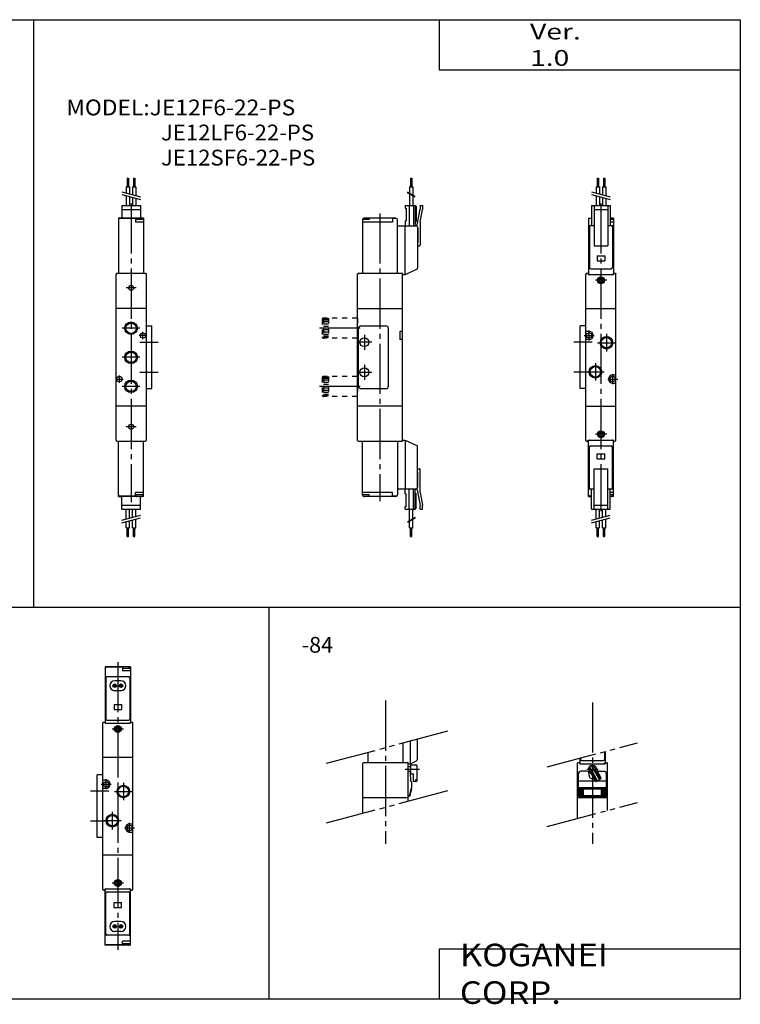
# Model space of a CAD drawing. Extents: x -281 to 282, y -197 to 196.
# Drawn here: x -5 to 282, y -197 to 196 of the extents above; entities that cross this region are included whole.
import ezdxf

# ---------------------------------------------------------------- set-up
doc = ezdxf.new("R2010")
doc.units = 0
for name, pattern in [('CENTER', [26, 20, -2, 2, -2]), ('DASHED', [4, 2, -2]), ('PHANTOM', [30, 20, -2, 2, -2, 2, -2])]:
    doc.linetypes.add(name, pattern=pattern)
doc.layers.get('0').update_dxf_attribs({"linetype": 'CONTINUOUS'})

msp = doc.modelspace()

# ---------------------------------------------------------------- linework, layer by layer
at = {"color": 7, "linetype": 'CONTINUOUS'}
for p, q in [((-281.25, 195.5), (282.1, 195.5)), ((0.42, -38.8), (0.42, 195.5)), ((162.1, 195.5), (162.1, 175.5)), ((282.1, 195.5), (282.1, -195)), ((162.1, 175.5), (282.1, 175.5)), ((33.5, 94.36), (33.2, 94.06)), ((33.5, 94.36), (44.9, 94.36)), ((44.9, 94.36), (45.2, 94.06)), ((129.71, 94.36), (129.41, 94.06)), ((129.71, 94.36), (147.41, 94.36)), ((147.41, 27.36), (147.41, 94.36)), ((220.83, 94.36), (220.53, 94.06)), ((220.83, 94.36), (221.28, 94.36)), ((221.48, 94.16), (221.28, 94.36)), ((231.58, 94.16), (231.78, 94.36)), ((231.78, 94.36), (232.23, 94.36)), ((232.23, 94.36), (232.53, 94.06)), ((33.2, 27.66), (33.2, 94.06)), ((45.2, 94.05), (45.2, 27.66)), ((129.41, 27.66), (129.41, 94.06)), ((220.53, 27.66), (220.53, 94.06)), ((221.48, 94.16), (221.48, 93.86)), ((221.48, 93.86), (231.58, 93.86)), ((231.58, 94.16), (231.58, 93.86)), ((232.53, 27.66), (232.53, 94.06)), ((33.2, 80.26), (33.3, 80.36)), ((45.2, 80.36), (33.2, 80.36)), ((45.1, 80.36), (45.2, 80.26)), ((129.41, 80.26), (129.51, 80.36)), ((129.51, 80.36), (147.41, 80.36)), ((220.53, 80.36), (232.53, 80.36)), ((220.63, 80.36), (220.53, 80.26)), ((232.53, 80.26), (232.43, 80.36)), ((146.41, 71.21), (146.41, 67.91)), ((147.41, 71.21), (146.41, 71.21)), ((221.83, 71.21), (220.53, 71.21)), ((147.41, 67.91), (146.41, 67.91)), ((221.83, 67.91), (220.53, 67.91)), ((231.23, 53.81), (232.53, 53.81)), ((231.23, 50.51), (232.53, 50.51)), ((45.2, 41.36), (33.2, 41.36)), ((147.41, 41.36), (129.41, 41.36)), ((220.53, 41.36), (232.53, 41.36)), ((33.5, 27.36), (33.2, 27.66)), ((44.9, 27.36), (45.2, 27.66)), ((129.71, 27.36), (129.41, 27.66)), ((220.83, 27.36), (220.53, 27.66)), ((221.48, 27.56), (221.28, 27.36)), ((221.48, 27.86), (231.58, 27.86)), ((221.48, 27.56), (221.48, 27.86)), ((231.58, 27.56), (231.58, 27.86)), ((231.58, 27.56), (231.78, 27.36)), ((232.23, 27.36), (232.53, 27.66)), ((33.5, 27.36), (44.9, 27.36)), ((129.71, 27.36), (147.41, 27.36)), ((220.83, 27.36), (221.28, 27.36)), ((231.78, 27.36), (232.23, 27.36)), ((-281.25, -38.8), (282.1, -38.8)), ((94.32, -195), (94.32, -38.8)), ((28.22, -84.6), (27.92, -84.9)), ((27.92, -151.3), (27.92, -84.9)), ((28.22, -84.6), (28.67, -84.6)), ((28.87, -84.8), (28.67, -84.6)), ((28.87, -84.8), (28.87, -85.1)), ((28.87, -85.1), (38.97, -85.1)), ((38.97, -84.8), (39.17, -84.6)), ((38.97, -84.8), (38.97, -85.1)), ((39.17, -84.6), (39.62, -84.6)), ((39.62, -84.6), (39.92, -84.9)), ((39.92, -151.3), (39.92, -84.9)), ((27.92, -98.6), (39.92, -98.6)), ((28.02, -98.6), (27.92, -98.7)), ((39.92, -98.7), (39.82, -98.6)), ((131.96, -100.7), (131.66, -101)), ((131.66, -120.96), (131.66, -101)), ((131.96, -100.7), (149.66, -100.7)), ((149.66, -116.13), (149.66, -100.7)), ((217.46, -100.7), (217.16, -101)), ((217.16, -123.07), (217.16, -101)), ((217.46, -100.7), (217.91, -100.7)), ((218.11, -100.9), (217.91, -100.7)), ((218.11, -100.9), (218.11, -101.2)), ((218.11, -101.2), (228.21, -101.2)), ((228.21, -100.9), (228.41, -100.7)), ((228.21, -100.9), (228.21, -101.2)), ((228.41, -100.7), (228.86, -100.7)), ((228.86, -100.7), (229.16, -101)), ((229.16, -119.86), (229.16, -101)), ((29.22, -107.75), (27.92, -107.75)), ((29.22, -111.05), (27.92, -111.05)), ((131.66, -114.8), (131.76, -114.7)), ((131.76, -114.7), (149.66, -114.7)), ((217.26, -114.7), (217.16, -114.8)), ((217.16, -114.7), (229.16, -114.7)), ((229.16, -114.8), (229.06, -114.7)), ((38.62, -125.15), (39.92, -125.15)), ((38.62, -128.45), (39.92, -128.45)), ((27.92, -137.6), (39.92, -137.6)), ((28.22, -151.6), (27.92, -151.3)), ((28.22, -151.6), (28.67, -151.6)), ((28.87, -151.4), (28.67, -151.6)), ((28.87, -151.1), (38.97, -151.1)), ((28.87, -151.4), (28.87, -151.1)), ((38.97, -151.4), (38.97, -151.1)), ((38.97, -151.4), (39.17, -151.6)), ((39.17, -151.6), (39.62, -151.6)), ((39.62, -151.6), (39.92, -151.3)), ((162.1, -175), (282.1, -175)), ((162.1, -175), (162.1, -195)), ((-281.25, -195), (282.1, -195))]:
    msp.add_line(p, q, dxfattribs=at)
at = {"color": 4, "linetype": 'CONTINUOUS'}
for p, q in [((37.7, 132.35), (38.2, 132.35)), ((37.7, 132.35), (37.7, 128.85)), ((38.2, 132.35), (38.2, 128.85)), ((40.2, 132.35), (40.7, 132.35)), ((40.2, 132.35), (40.2, 128.85)), ((40.7, 132.35), (40.7, 128.85)), ((150.67, 132.35), (150.67, 128.85)), ((150.67, 132.35), (151.16, 132.35)), ((151.16, 132.35), (151.16, 128.85)), ((225.03, 132.35), (225.53, 132.35)), ((225.03, 132.35), (225.03, 128.85)), ((225.53, 132.35), (225.53, 128.85)), ((227.53, 132.35), (228.03, 132.35)), ((227.53, 132.35), (227.53, 128.85)), ((228.03, 132.35), (228.03, 128.85)), ((37.3, 128.85), (38.6, 128.85)), ((37.3, 128.85), (37.3, 126.38)), ((38.6, 128.85), (38.6, 126.03)), ((39.8, 128.85), (41.1, 128.85)), ((39.8, 128.85), (39.8, 125.71)), ((41.1, 128.85), (41.1, 125.36)), ((150.26, 128.85), (151.57, 128.85)), ((150.26, 128.85), (150.26, 126.27)), ((150.26, 125.93), (150.26, 121.36)), ((151.57, 128.85), (151.57, 125.52)), ((224.63, 128.85), (225.93, 128.85)), ((224.63, 128.85), (224.63, 126.38)), ((225.93, 128.85), (225.93, 126.03)), ((227.13, 128.85), (228.43, 128.85)), ((227.13, 128.85), (227.13, 125.71)), ((228.43, 128.85), (228.43, 125.36)), ((37.3, 125.35), (37.3, 121.36)), ((38.6, 125), (38.6, 121.36)), ((39.8, 124.68), (39.8, 121.36)), ((41.1, 124.33), (41.1, 121.36)), ((151.57, 125.18), (151.57, 121.36)), ((224.63, 125.35), (224.63, 121.36)), ((225.93, 125), (225.93, 121.36)), ((227.13, 124.68), (227.13, 121.36)), ((228.43, 124.33), (228.43, 121.36)), ((35.45, 121.36), (42.95, 121.36)), ((35.45, 121.36), (35.45, 116.36)), ((35.45, 119.86), (42.95, 119.86)), ((42.95, 121.36), (42.95, 116.36)), ((148.42, 121.36), (148.42, 120.35)), ((148.42, 121.36), (152.51, 121.36)), ((148.42, 120.35), (148.91, 120.35)), ((148.91, 120.35), (148.91, 115.35)), ((150.02, 121.36), (150.02, 113.35)), ((151.81, 121.36), (151.81, 113.35)), ((152.51, 121.36), (152.51, 113.76)), ((152.51, 121.36), (152.82, 121.05)), ((152.82, 121.05), (152.82, 115.16)), ((153.31, 113.68), (154.41, 119.95)), ((154.41, 121.36), (154.41, 119.94)), ((154.41, 121.36), (155.41, 121.36)), ((154.51, 114.75), (155.41, 119.86)), ((155.41, 121.36), (155.41, 119.86)), ((222.78, 121.36), (230.28, 121.36)), ((222.78, 121.36), (222.78, 113.36)), ((223.78, 121.36), (223.78, 105.36)), ((223.78, 119.86), (229.28, 119.86)), ((229.28, 121.36), (229.28, 105.36)), ((230.28, 121.36), (230.28, 113.36)), ((44.2, 116.36), (34.2, 116.36)), ((34.2, 116.36), (35.45, 116.36)), ((34.2, 116.36), (34.2, 94.36)), ((41, 116.26), (34.7, 116.26)), ((41, 116.26), (41, 114.76)), ((44.2, 115.76), (41, 115.76)), ((44.2, 114.76), (41, 114.76)), ((44.2, 116.36), (42.95, 116.36)), ((44.2, 114.76), (42.95, 114.76)), ((44.2, 116.36), (44.2, 94.36)), ((131.41, 115.76), (131.41, 94.36)), ((134.11, 115.76), (131.41, 115.76)), ((143.41, 114.76), (131.41, 114.76)), ((144.61, 116.36), (132.21, 116.36)), ((134.11, 116.36), (134.11, 115.76)), ((143.41, 116.36), (143.41, 114.76)), ((144.91, 116.26), (143.41, 116.26)), ((145.41, 94.36), (145.41, 115.76)), ((148.42, 115.35), (148.42, 113.35)), ((148.42, 115.35), (148.91, 115.35)), ((152.51, 114.85), (152.82, 115.16)), ((154.51, 114.75), (154.51, 105.65)), ((221.53, 116.36), (222.78, 116.36)), ((221.53, 116.36), (221.53, 93.86)), ((222.78, 116.26), (222.03, 116.26)), ((231.53, 116.36), (230.28, 116.36)), ((231.53, 115.76), (230.28, 115.76)), ((231.53, 114.76), (230.28, 114.76)), ((231.53, 116.36), (231.53, 93.86)), ((145.41, 113.35), (152.92, 113.35)), ((148.42, 93.86), (148.42, 113.35)), ((153.42, 112.86), (153.42, 96.5)), ((153.52, 112.36), (153.52, 106.66)), ((221.53, 113.36), (222.03, 113.36)), ((221.97, 112.86), (221.97, 96.69)), ((222.03, 113.36), (223.78, 113.36)), ((229.28, 113.36), (231.03, 113.36)), ((231.03, 113.36), (231.53, 113.36)), ((231.09, 112.86), (231.09, 96.69)), ((153.42, 106.66), (153.52, 106.66)), ((153.42, 105.45), (153.52, 105.36)), ((153.52, 105.36), (154.22, 105.36)), ((223.78, 105.36), (229.28, 105.36)), ((148.42, 93.86), (153.13, 96.05)), ((222.47, 96.19), (230.59, 96.19)), ((147.41, 93.86), (148.41, 93.86)), ((45.2, 73.36), (47.5, 73.36)), ((47.5, 48.36), (47.5, 73.36)), ((129.81, 49.36), (129.81, 72.36)), ((130.81, 73.36), (140.81, 73.36)), ((141.81, 49.36), (141.81, 72.36)), ((220.53, 73.36), (218.23, 73.36)), ((218.23, 48.36), (218.23, 73.36)), ((45.2, 48.36), (47.5, 48.36)), ((130.81, 48.36), (140.81, 48.36)), ((220.53, 48.36), (218.23, 48.36)), ((147.41, 27.86), (148.41, 27.86)), ((148.42, 27.86), (148.42, 8.36)), ((148.42, 27.86), (153.13, 25.67)), ((221.53, 5.36), (221.53, 27.86)), ((231.53, 5.36), (231.53, 27.86)), ((34.2, 5.36), (34.2, 27.36)), ((44.2, 5.36), (44.2, 27.36)), ((131.41, 5.96), (131.41, 27.36)), ((145.41, 27.36), (145.41, 5.96)), ((153.42, 8.86), (153.42, 25.21)), ((221.97, 8.86), (221.97, 25.03)), ((222.47, 25.53), (230.59, 25.53)), ((231.09, 8.86), (231.09, 25.03)), ((153.42, 16.26), (153.52, 16.36)), ((153.52, 16.36), (154.22, 16.36)), ((154.51, 6.96), (154.51, 16.06)), ((223.78, 0.36), (223.78, 16.36)), ((223.78, 16.36), (229.28, 16.36)), ((229.28, 0.36), (229.28, 16.36)), ((153.42, 15.06), (153.52, 15.06)), ((153.52, 9.36), (153.52, 15.06)), ((145.41, 8.36), (152.92, 8.36)), ((148.42, 6.36), (148.42, 8.36)), ((150.02, 0.36), (150.02, 8.36)), ((151.81, 0.36), (151.81, 8.36)), ((152.51, 0.36), (152.51, 7.96)), ((153.31, 8.03), (154.41, 1.77)), ((221.53, 8.36), (222.03, 8.36)), ((222.03, 8.36), (223.78, 8.36)), ((222.78, 0.36), (222.78, 8.36)), ((229.28, 8.36), (231.03, 8.36)), ((230.28, 0.36), (230.28, 8.36)), ((231.03, 8.36), (231.53, 8.36)), ((34.2, 5.36), (35.45, 5.36)), ((44.2, 5.36), (34.2, 5.36)), ((41, 5.46), (34.7, 5.46)), ((35.45, 0.36), (35.45, 5.36)), ((44.2, 6.96), (41, 6.96)), ((41, 5.46), (41, 6.96)), ((44.2, 5.96), (41, 5.96)), ((44.2, 6.96), (42.95, 6.96)), ((42.95, 0.36), (42.95, 5.36)), ((44.2, 5.36), (42.95, 5.36)), ((143.41, 6.96), (131.41, 6.96)), ((134.11, 5.96), (131.41, 5.96)), ((144.61, 5.36), (132.21, 5.36)), ((134.11, 5.36), (134.11, 5.96)), ((143.41, 5.36), (143.41, 6.96)), ((144.91, 5.46), (143.41, 5.46)), ((148.42, 6.36), (148.91, 6.36)), ((148.91, 1.36), (148.91, 6.36)), ((152.51, 6.87), (152.82, 6.56)), ((152.82, 0.66), (152.82, 6.56)), ((154.51, 6.96), (155.41, 1.86)), ((221.53, 5.36), (222.78, 5.36)), ((222.78, 5.46), (222.03, 5.46)), ((231.53, 6.96), (230.28, 6.96)), ((231.53, 5.96), (230.28, 5.96)), ((231.53, 5.36), (230.28, 5.36)), ((35.45, 1.86), (42.95, 1.86)), ((35.45, 0.36), (42.95, 0.36)), ((37.3, -3.63), (37.3, 0.36)), ((38.6, -3.28), (38.6, 0.36)), ((39.8, -2.96), (39.8, 0.36)), ((41.1, -2.61), (41.1, 0.36)), ((148.42, 1.36), (148.91, 1.36)), ((148.42, 0.36), (148.42, 1.36)), ((148.42, 0.36), (152.51, 0.36)), ((150.26, -4.21), (150.26, 0.36)), ((151.57, -3.46), (151.57, 0.36)), ((152.51, 0.36), (152.82, 0.66)), ((154.41, 0.36), (154.41, 1.77)), ((154.41, 0.36), (155.41, 0.36)), ((155.41, 0.36), (155.41, 1.86)), ((222.78, 0.36), (230.28, 0.36)), ((223.78, 1.86), (229.28, 1.86)), ((224.63, -3.63), (224.63, 0.36)), ((225.93, -3.28), (225.93, 0.36)), ((227.13, -2.96), (227.13, 0.36)), ((228.43, -2.61), (228.43, 0.36)), ((41.1, -7.13), (41.1, -3.64)), ((151.57, -7.14), (151.57, -3.81)), ((228.43, -7.13), (228.43, -3.64)), ((37.3, -7.13), (37.3, -4.66)), ((37.3, -7.13), (38.6, -7.13)), ((37.7, -10.63), (37.7, -7.13)), ((38.2, -10.63), (38.2, -7.13)), ((38.6, -7.13), (38.6, -4.31)), ((39.8, -7.13), (39.8, -3.99)), ((39.8, -7.13), (41.1, -7.13)), ((40.2, -10.63), (40.2, -7.13)), ((40.7, -10.63), (40.7, -7.13)), ((150.26, -7.14), (150.26, -4.56)), ((150.26, -7.14), (151.57, -7.14)), ((150.67, -10.64), (150.67, -7.14)), ((151.16, -10.64), (151.16, -7.14)), ((224.63, -7.13), (224.63, -4.66)), ((224.63, -7.13), (225.93, -7.13)), ((225.03, -10.63), (225.03, -7.13)), ((225.53, -10.63), (225.53, -7.13)), ((225.93, -7.13), (225.93, -4.31)), ((227.13, -7.13), (227.13, -3.99)), ((227.13, -7.13), (228.43, -7.13)), ((227.53, -10.63), (227.53, -7.13)), ((228.03, -10.63), (228.03, -7.13)), ((37.7, -10.63), (38.2, -10.63)), ((40.2, -10.63), (40.7, -10.63)), ((150.67, -10.64), (151.16, -10.64)), ((225.03, -10.63), (225.53, -10.63)), ((227.53, -10.63), (228.03, -10.63)), ((38.92, -62.6), (28.92, -62.6)), ((28.92, -62.6), (28.92, -85.1)), ((35.72, -62.7), (29.42, -62.7)), ((35.72, -62.7), (35.72, -64.2)), ((38.92, -62.6), (38.92, -85.1)), ((38.42, -66.6), (29.42, -66.6)), ((38.92, -63.2), (35.72, -63.2)), ((38.92, -64.2), (35.72, -64.2)), ((29.15, -67.1), (29.15, -83.39)), ((35.17, -68.1), (32.67, -68.1)), ((38.69, -67.1), (38.69, -83.39)), ((35.17, -72.1), (32.67, -72.1)), ((29.65, -83.89), (38.19, -83.89)), ((147.66, -100.7), (147.66, -92.88)), ((150.66, -101.2), (150.66, -92.08)), ((153.26, -91.38), (153.26, -99.67)), ((133.66, -96.64), (133.66, -100.7)), ((227.93, -96.4), (227.93, -99.49)), ((228.16, -96.34), (228.16, -101.2)), ((149.66, -101.2), (150.66, -101.2)), ((150.66, -101.2), (152.97, -100.12)), ((150.76, -105.2), (150.76, -101.8)), ((150.86, -101.7), (152.76, -101.7)), ((218.16, -99.02), (218.16, -101.2)), ((218.39, -98.96), (218.39, -99.49)), ((218.89, -99.99), (227.43, -99.99)), ((226.09, -107.58), (222.8, -101.89)), ((27.92, -105.6), (25.62, -105.6)), ((25.62, -130.6), (25.62, -105.6)), ((150.76, -102.4), (149.66, -102.4)), ((149.66, -104.2), (150.27, -104.2)), ((150.76, -108.2), (150.57, -104.49)), ((150.76, -104.6), (150.58, -104.6)), ((150.86, -105.3), (151.86, -105.3)), ((151.86, -108.37), (151.86, -105.3)), ((153.26, -107.87), (153.26, -102.2)), ((217.56, -113.9), (217.56, -105.2)), ((220.86, -104.2), (218.56, -104.2)), ((221.86, -105.9), (221.86, -105.2)), ((225.22, -108.08), (221.94, -102.39)), ((224.28, -108.05), (222.59, -105.12)), ((224.96, -108.23), (222.88, -104.62)), ((226.35, -107.43), (224.26, -103.82)), ((226.53, -106.75), (224.84, -103.82)), ((225.46, -104.2), (227.76, -104.2)), ((228.76, -113.9), (228.76, -105.2)), ((151.06, -108.5), (151.06, -110.8)), ((152.76, -108.37), (151.86, -108.37)), ((153.26, -107.58), (152.66, -107.58)), ((152.66, -107.58), (152.66, -108.08)), ((153.21, -108.08), (152.66, -108.08)), ((224.42, -108.2), (217.56, -108.2)), ((226.35, -107.43), (224.96, -108.23)), ((228.76, -108.2), (225.01, -108.2)), ((150.22, -113.98), (151.05, -110.88)), ((150.31, -113.64), (150.38, -113.64)), ((150.36, -113.44), (150.49, -113.44)), ((150.43, -113.97), (150.48, -113.77)), ((150.47, -113.04), (150.54, -113.04)), ((150.52, -112.84), (150.65, -112.84)), ((150.59, -113.37), (150.64, -113.17)), ((150.63, -112.44), (150.7, -112.44)), ((150.68, -112.24), (150.81, -112.24)), ((150.75, -112.77), (150.8, -112.57)), ((150.79, -111.84), (150.86, -111.84)), ((150.84, -111.64), (150.97, -111.64)), ((150.91, -112.17), (150.96, -111.97)), ((150.95, -111.24), (151.03, -111.24)), ((151.07, -111.57), (151.12, -111.37)), ((228.76, -110.84), (217.56, -110.84)), ((217.56, -111.24), (228.76, -111.24)), ((219.56, -111.64), (217.56, -111.64)), ((219.56, -111.84), (217.56, -111.84)), ((219.56, -112.24), (217.56, -112.24)), ((219.56, -112.44), (217.56, -112.44)), ((219.56, -112.84), (217.56, -112.84)), ((219.56, -113.04), (217.56, -113.04)), ((219.56, -113.44), (217.56, -113.44)), ((219.56, -113.64), (217.56, -113.64)), ((219.56, -113.83), (219.56, -111.6)), ((219.56, -113.83), (226.76, -113.83)), ((226.46, -111.3), (219.86, -111.3)), ((226.76, -113.83), (226.76, -111.6)), ((226.76, -111.64), (228.76, -111.64)), ((226.76, -111.84), (228.76, -111.84)), ((226.76, -112.24), (228.76, -112.24)), ((226.76, -112.44), (228.76, -112.44)), ((226.76, -112.84), (228.76, -112.84)), ((226.76, -113.04), (228.76, -113.04)), ((226.76, -113.44), (228.76, -113.44)), ((226.76, -113.64), (228.76, -113.64)), ((149.66, -114.2), (149.93, -114.2)), ((150.2, -114.04), (150.33, -114.04)), ((217.59, -114.04), (228.72, -114.04)), ((217.86, -114.2), (228.46, -114.2)), ((27.92, -130.6), (25.62, -130.6)), ((28.92, -173.6), (28.92, -151.1)), ((29.15, -169.1), (29.15, -152.82)), ((29.65, -152.32), (38.19, -152.32)), ((38.69, -169.1), (38.69, -152.82)), ((38.92, -173.6), (38.92, -151.1)), ((35.17, -164.1), (32.67, -164.1)), ((35.17, -168.1), (32.67, -168.1)), ((38.42, -169.6), (29.42, -169.6)), ((35.72, -173.5), (35.72, -172)), ((38.92, -172), (35.72, -172)), ((38.92, -173.6), (28.92, -173.6)), ((35.72, -173.5), (29.42, -173.5)), ((38.92, -173), (35.72, -173))]:
    msp.add_line(p, q, dxfattribs=at)
at = {"color": 200, "linetype": 'CONTINUOUS'}
for p, q in [((35.45, 126.88), (42.95, 124.87)), ((35.45, 125.84), (42.95, 123.83)), ((152.41, 125.03), (149.42, 126.76)), ((152.41, 124.68), (149.42, 126.41)), ((222.78, 126.88), (230.28, 124.87)), ((222.78, 125.84), (230.28, 123.83)), ((35.45, -4.12), (42.95, -2.11)), ((35.45, -5.16), (42.95, -3.15)), ((152.41, -2.96), (149.42, -4.7)), ((152.41, -3.31), (149.42, -5.04)), ((222.78, -4.12), (230.28, -2.11)), ((222.78, -5.16), (230.28, -3.15))]:
    msp.add_line(p, q, dxfattribs=at)
at = {"color": 2, "linetype": 'CENTER'}
for p, q in [((39.2, 122.26), (39.2, 3.12)), ((226.53, 122.26), (226.53, -0.47)), ((138.41, 118.26), (138.41, 3.53)), ((228.85, 91.56), (224.31, 91.56)), ((41.2, 88.56), (37.2, 88.56)), ((42.7, 72.46), (35.7, 72.46)), ((43.9, 68.06), (43.9, 71.06)), ((221.83, 67.56), (221.83, 71.56)), ((45.4, 69.56), (42.4, 69.56)), ((42.7, 66.96), (50, 66.96)), ((135.21, 66.86), (129.21, 66.86)), ((132.21, 69.86), (132.21, 63.86)), ((223.03, 66.96), (215.73, 66.96)), ((219.83, 69.56), (223.83, 69.56)), ((228.73, 70.16), (228.73, 63.16)), ((225.23, 66.66), (232.23, 66.66)), ((42.7, 60.86), (35.7, 60.86)), ((132.21, 57.86), (132.21, 51.86)), ((220.83, 55.06), (227.83, 55.06)), ((224.33, 58.56), (224.33, 51.56)), ((33, 52.16), (36, 52.16)), ((34.5, 53.66), (34.5, 50.66)), ((42.7, 54.96), (50, 54.96)), ((135.21, 54.86), (129.21, 54.86)), ((223.03, 54.96), (215.73, 54.96)), ((229.23, 52.16), (233.23, 52.16)), ((231.23, 50.16), (231.23, 54.16)), ((42.7, 49.26), (35.7, 49.26)), ((41.2, 33.16), (37.2, 33.16)), ((228.85, 30.16), (224.31, 30.16)), ((33.92, -60.7), (33.92, -175.44)), ((140.66, -76.07), (140.66, -133.2)), ((223.16, -76.8), (223.16, -133.2)), ((36.23, -87.4), (31.69, -87.4)), ((27.22, -109.4), (31.22, -109.4)), ((29.22, -111.4), (29.22, -107.4)), ((36.12, -108.8), (36.12, -115.8)), ((30.32, -112.1), (23.02, -112.1)), ((32.62, -112.3), (39.62, -112.3)), ((31.72, -120.4), (31.72, -127.4)), ((30.32, -124.1), (23.02, -124.1)), ((28.22, -123.9), (35.22, -123.9)), ((38.62, -128.8), (38.62, -124.8)), ((36.62, -126.8), (40.62, -126.8)), ((36.23, -148.8), (31.69, -148.8))]:
    msp.add_line(p, q, dxfattribs=at)
at = {"color": 200, "linetype": 'PHANTOM'}
for p, q in [((225.03, 101.36), (228.03, 101.36)), ((225.03, 101.36), (225.03, 99.36)), ((225.03, 99.36), (228.03, 99.36)), ((228.03, 101.36), (228.03, 99.36)), ((225.03, 20.36), (225.03, 22.36)), ((225.03, 22.36), (228.03, 22.36)), ((225.03, 20.36), (228.03, 20.36)), ((228.03, 20.36), (228.03, 22.36)), ((32.42, -77.6), (35.42, -77.6)), ((32.42, -77.6), (32.42, -79.6)), ((35.42, -77.6), (35.42, -79.6)), ((32.42, -79.6), (35.42, -79.6)), ((32.42, -156.6), (35.42, -156.6)), ((32.42, -158.61), (32.42, -156.61)), ((35.42, -158.6), (35.42, -156.6)), ((32.42, -158.6), (35.42, -158.6))]:
    msp.add_line(p, q, dxfattribs=at)
at = {"color": 200, "linetype": 'DASHED'}
for p, q in [((115.41, 75.96), (115.41, 68.96)), ((129.41, 76.46), (115.91, 76.46)), ((115.91, 76.46), (115.91, 68.46)), ((117.91, 76.16), (115.91, 76.16)), ((117.91, 75.66), (115.91, 75.66)), ((117.91, 74.96), (115.91, 74.96)), ((117.91, 76.46), (117.91, 68.46)), ((117.91, 74.06), (115.91, 74.06)), ((117.91, 73.16), (115.91, 73.16)), ((117.91, 71.76), (115.91, 71.76)), ((117.91, 70.86), (115.91, 70.86)), ((117.91, 69.96), (115.91, 69.96)), ((117.91, 69.26), (115.91, 69.26)), ((117.91, 68.76), (115.91, 68.76)), ((129.41, 68.46), (115.91, 68.46)), ((115.41, 52.76), (115.41, 45.76)), ((129.41, 53.26), (115.91, 53.26)), ((115.91, 53.26), (115.91, 45.26)), ((117.91, 52.96), (115.91, 52.96)), ((117.91, 52.46), (115.91, 52.46)), ((117.91, 51.76), (115.91, 51.76)), ((117.91, 53.26), (117.91, 45.26)), ((117.91, 50.86), (115.91, 50.86)), ((117.91, 49.96), (115.91, 49.96)), ((117.91, 48.56), (115.91, 48.56)), ((117.91, 47.66), (115.91, 47.66)), ((117.91, 46.76), (115.91, 46.76)), ((117.91, 46.06), (115.91, 46.06)), ((117.91, 45.56), (115.91, 45.56)), ((129.41, 45.26), (115.91, 45.26))]:
    msp.add_line(p, q, dxfattribs=at)
at = {"color": 7, "linetype": 'DASHED'}
for p, q in [((129.41, 76.46), (129.41, 68.46)), ((129.41, 53.26), (129.41, 45.26))]:
    msp.add_line(p, q, dxfattribs=at)
at = {"color": 200, "linetype": 'CENTER'}
for p, q in [((130.58, 72.46), (114.28, 72.46)), ((130.58, 49.26), (114.28, 49.26)), ((154.17, -103.5), (148.45, -103.5)), ((225.47, -103.5), (220.86, -103.5))]:
    msp.add_line(p, q, dxfattribs=at)
at = {"color": 2, "linetype": 'PHANTOM'}
for p, q in [((117.15, -101.06), (166.1, -87.94)), ((205.14, -102.51), (241.17, -92.85)), ((117.15, -124.84), (166.1, -111.73)), ((205.14, -126.29), (241.17, -116.64))]:
    msp.add_line(p, q, dxfattribs=at)
at = {"color": 7, "linetype": 'CONTINUOUS'}
for centre, radius in [((226.53, 91.56), 1.4), ((226.53, 91.56), 1.15), ((226.53, 91.56), 1.1), ((226.53, 91.56), 0.75), ((39.2, 88.56), 1), ((39.2, 72.46), 2.1), ((43.9, 69.56), 1.07), ((221.83, 69.56), 1.07), ((228.73, 66.66), 2.1), ((39.2, 60.86), 2.1), ((224.33, 55.06), 2.1), ((34.5, 52.16), 1.07), ((39.2, 49.26), 2.1), ((231.23, 52.16), 1.07), ((39.2, 33.16), 1), ((226.53, 30.16), 1.4), ((226.53, 30.16), 1.15), ((226.53, 30.16), 1.1), ((226.53, 30.16), 0.75), ((33.92, -87.4), 1.4), ((33.92, -87.4), 1.15), ((33.92, -87.4), 1.1), ((33.92, -87.4), 0.75), ((29.22, -109.4), 1.07), ((36.12, -112.3), 2.1), ((31.72, -123.9), 2.1), ((38.62, -126.8), 1.07), ((33.92, -148.8), 1.4), ((33.92, -148.8), 1.15), ((33.92, -148.8), 1.1), ((33.92, -148.8), 0.75)]:
    msp.add_circle(centre, radius, dxfattribs=at)
at = {"color": 2, "linetype": 'CONTINUOUS'}
for centre in [(39.2, 72.46), (228.73, 66.66), (39.2, 60.86), (224.33, 55.06), (39.2, 49.26), (36.12, -112.3), (31.72, -123.9)]:
    msp.add_circle(centre, 2.5, dxfattribs=at)
at = {"color": 4, "linetype": 'CONTINUOUS'}
for centre, radius in [((132.21, 66.86), 1.75), ((132.21, 54.86), 1.75), ((32.67, -70.1), 0.725), ((32.67, -70.1), 0.25), ((35.17, -70.1), 0.725), ((35.17, -70.1), 0.25), ((32.67, -166.1), 0.725), ((32.67, -166.1), 0.25), ((35.17, -166.1), 0.725), ((35.17, -166.1), 0.25)]:
    msp.add_circle(centre, radius, dxfattribs=at)
for centre, radius, start, end in [((34.7, 115.76), 0.5, 90, 180), ((41.6, 115.76), 0.599, 89.8959, 180.1041), ((43.4, 115.76), 0.6, 359.9909, 90.0091), ((131.91, 115.76), 0.5, 93.9196, 180), ((132.21, 115.76), 0.599, 89.8959, 180.1041), ((144.61, 115.76), 0.6, 56.2474, 90.0091), ((144.91, 115.76), 0.5, 0, 90), ((222.03, 115.76), 0.5, 90, 180), ((230.74, 115.76), 0.6, 359.9909, 90.0091), ((152.92, 113.76), 0.403, 180.4943, 349.3912), ((152.92, 112.85), 0.5, 0.6049, 90.2078), ((153.01, 112.35), 0.503, 0.3073, 36.5626), ((222.03, 112.86), 0.5, 89.9988, 180.0012), ((222.47, 112.86), 0.5, 90, 180), ((230.59, 112.86), 0.5, 0, 90), ((231.03, 112.86), 0.5, 0.0005, 89.9995), ((154.21, 105.66), 0.302, 270.9736, 359.0264), ((152.91, 96.51), 0.506, 295.2814, 359.4293), ((222.03, 94.36), 0.5, 179.9995, 270.0005), ((222.47, 96.69), 0.5, 180, 270), ((230.59, 96.69), 0.5, 270, 0), ((231.03, 94.36), 0.5, 269.966, 0.034), ((130.81, 72.36), 1, 90, 180), ((140.81, 72.36), 1, 0, 90), ((130.81, 49.36), 1, 180, 270), ((140.81, 49.36), 1, 270, 0), ((222.03, 27.36), 0.5, 89.9995, 180.0005), ((231.03, 27.36), 0.5, 359.966, 90.034), ((152.91, 25.21), 0.506, 0.5707, 64.7186), ((222.47, 25.03), 0.5, 90, 180), ((230.59, 25.03), 0.5, 0, 90), ((154.21, 16.06), 0.302, 0.9736, 89.0264), ((152.92, 7.96), 0.403, 10.6088, 179.5057), ((152.92, 8.86), 0.5, 269.7922, 359.3951), ((153.01, 9.36), 0.503, 323.4374, 359.6927), ((222.03, 8.86), 0.5, 179.9988, 270.0012), ((222.47, 8.86), 0.5, 180, 270), ((230.59, 8.86), 0.5, 270, 0), ((231.03, 8.86), 0.5, 270.0005, 359.9995), ((34.7, 5.96), 0.5, 180, 270), ((41.6, 5.96), 0.599, 179.8959, 270.1041), ((43.4, 5.96), 0.6, 269.9909, 0.0091), ((131.91, 5.96), 0.5, 180, 266.0804), ((132.21, 5.96), 0.599, 179.8959, 270.1041), ((144.61, 5.96), 0.6, 269.9909, 303.7526), ((144.91, 5.96), 0.5, 270, 0), ((222.03, 5.96), 0.5, 180, 270), ((230.74, 5.96), 0.6, 269.9909, 0.0091), ((29.42, -63.2), 0.5, 90, 180), ((36.32, -63.2), 0.599, 89.8959, 180.1041), ((38.12, -63.2), 0.6, 359.9909, 90.0091), ((29.42, -67.1), 0.5, 90.034, 179.966), ((29.65, -67.1), 0.5, 90, 180), ((38.19, -67.1), 0.5, 0, 90), ((38.42, -67.1), 0.5, 359.966, 90.034), ((32.67, -70.1), 2, 90, 270), ((35.17, -70.1), 2, 270, 90), ((29.42, -84.6), 0.5, 180.034, 269.966), ((29.65, -83.39), 0.5, 180, 270), ((38.19, -83.39), 0.5, 270, 0), ((38.42, -84.6), 0.5, 269.966, 0.034), ((150.86, -101.8), 0.1, 90, 180), ((152.76, -102.2), 0.5, 0, 90), ((152.76, -99.67), 0.5, 295.1212, 0.0999), ((218.66, -100.7), 0.5, 180.034, 269.966), ((218.89, -99.49), 0.5, 180, 270), ((223.16, -103.5), 1.65, 355.1362, 244.8638), ((227.43, -99.49), 0.5, 270, 0), ((227.66, -100.7), 0.5, 269.966, 0.034), ((150.27, -104.5), 0.3, 2.861, 90), ((150.86, -105.2), 0.1, 180, 270), ((218.56, -105.2), 1, 90, 180), ((220.86, -105.2), 1, 0, 90), ((223.16, -105.9), 1.3, 180, 295.5883), ((223.16, -103.5), 1.15, 145.7715, 255.9208), ((222.33, -105.27), 0.3, 30, 64.8638), ((223.16, -103.5), 1.15, 344.0792, 94.2285), ((225.1, -103.67), 0.3, 175.1362, 210), ((225.46, -105.2), 1, 90, 110.901), ((227.76, -105.2), 1, 0, 90), ((150.76, -108.5), 0.3, 0, 90), ((152.76, -107.87), 0.5, 270, 0), ((224.71, -107.8), 0.5, 210, 300), ((226.1, -107), 0.5, 300, 30), ((150.38, -113.74), 0.1, 345, 90), ((150.49, -113.34), 0.1, 270, 345), ((150.54, -113.14), 0.1, 345, 90), ((150.65, -112.74), 0.1, 270, 345), ((150.7, -112.54), 0.1, 345, 90), ((150.81, -112.14), 0.1, 270, 345), ((150.86, -111.94), 0.1, 345, 90), ((150.97, -111.54), 0.1, 270, 345), ((151.03, -111.34), 0.1, 345, 90), ((150.76, -110.8), 0.3, 345, 0), ((219.86, -111.6), 0.3, 90, 180), ((226.46, -111.6), 0.3, 0, 90), ((149.93, -113.9), 0.3, 270, 345), ((150.33, -113.94), 0.1, 270, 345), ((217.86, -113.9), 0.3, 180, 270), ((228.46, -113.9), 0.3, 270, 0), ((29.42, -151.6), 0.5, 90.034, 179.966), ((29.65, -152.82), 0.5, 90, 180), ((38.19, -152.82), 0.5, 0, 90), ((38.42, -151.6), 0.5, 359.966, 90.034), ((32.67, -166.1), 2, 90, 270), ((35.17, -166.1), 2, 270, 90), ((29.42, -169.1), 0.5, 180.034, 269.966), ((29.65, -169.1), 0.5, 180, 270), ((38.19, -169.1), 0.5, 270, 0), ((38.42, -169.1), 0.5, 269.966, 0.034), ((29.42, -173), 0.5, 180, 270), ((36.32, -173.01), 0.599, 179.8959, 270.1041), ((38.12, -173), 0.6, 269.9909, 0.0091)]:
    msp.add_arc(centre, radius, start, end, dxfattribs=at)
at = {"color": 200, "linetype": 'DASHED'}
for centre, start, end in [((115.91, 75.96), 90, 180), ((115.91, 68.96), 180, 270), ((115.91, 52.76), 90, 180), ((115.91, 45.76), 180, 270)]:
    msp.add_arc(centre, 0.5, start, end, dxfattribs=at)
at = {"color": 7, "linetype": 'CONTINUOUS'}
for centre, start, end in [((221.83, 69.56), 270, 90), ((231.23, 52.16), 90, 270), ((29.22, -109.4), 270, 90), ((38.62, -126.8), 90, 270)]:
    msp.add_arc(centre, 1.65, start, end, dxfattribs=at)

# ---------------------------------------------------------------- texts
at = {"color": 7, "linetype": 'CONTINUOUS', "attachment_point": 4}
for s, insert, char_height in [('\\W1.311;\\A1;Ver. 1.0', (198.28, 185.5), 6.3), ('\\W1.059;\\A1;MODEL:JE12F6-22-PS', (13.39, 160.5), 6.3), ('\\W1.026;\\A1;JE12LF6-22-PS', (51.15, 150.5), 6.3), ('\\W1.026;\\A1;JE12SF6-22-PS', (51.15, 140.5), 6.3), ('\\A1;-84', (107.22, -53.8), 6.3), ('\\W1.121;\\A1;KOGANEI CORP.', (170.28, -185), 9)]:
    msp.add_mtext(s, dxfattribs=dict(at, insert=insert, char_height=char_height))

doc.saveas('drawing.dxf')
